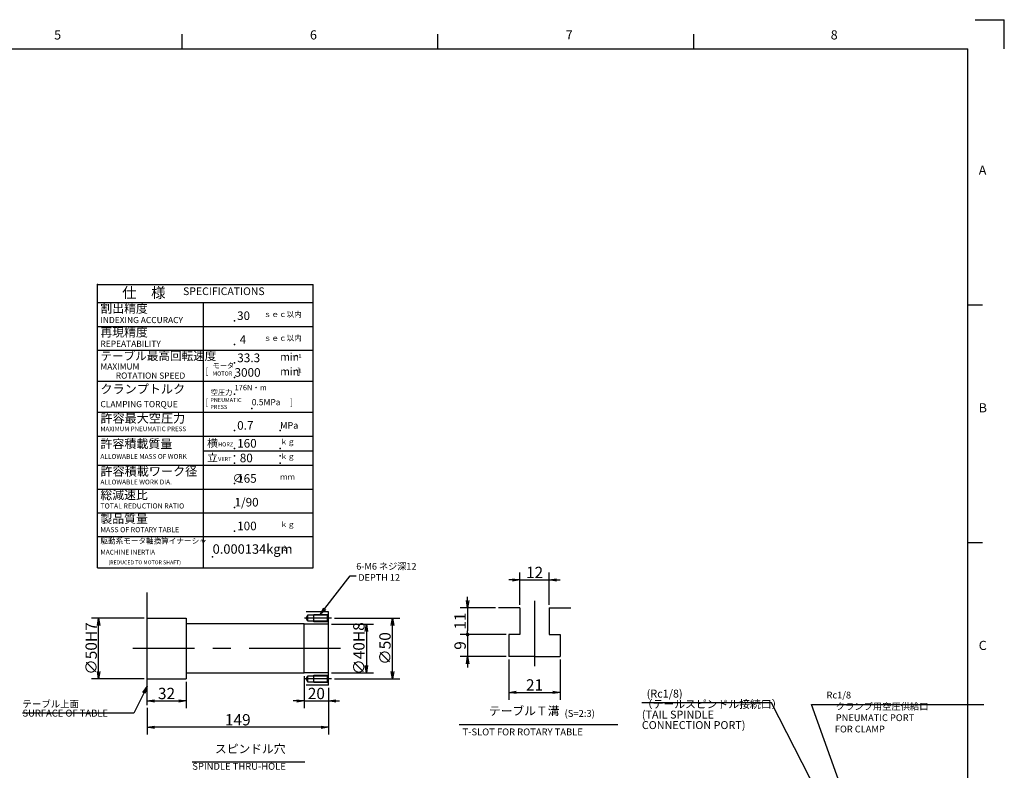
# Model space of a CAD drawing. Extents: x 0 to 594, y 0 to 420.
# Drawn here: x 323 to 592, y 213 to 418 of the extents above; entities that cross this region are included whole.
import ezdxf
from ezdxf import colors
from ezdxf.entities.mleader import LeaderData, LeaderLine
from ezdxf.math import Vec2, Vec3

# ---------------------------------------------------------------- set-up
doc = ezdxf.new("R2010")
doc.units = 0
doc.header["$LTSCALE"] = 20
doc.linetypes.add('CENTER', pattern=[2, 1.25, -0.25, 0.25, -0.25])
doc.layers.get('0').update_dxf_attribs({"linetype": 'CONTINUOUS'})
for name, color, linetype in [('A0', 7, 'CONTINUOUS'), ('MAIN0', 7, 'CONTINUOUS'), ('SUB0', 7, 'CONTINUOUS'), ('WAKU0', 7, 'CONTINUOUS')]:
    doc.layers.add(name, color=color, linetype=linetype)
doc.styles.add('KNJYOKO', font='TXT', dxfattribs={"bigfont": 'BIGFONT'})
doc.dimstyles.new('A003', dxfattribs={"dimtxt": 3.1, "dimasz": 2, "dimexe": 2, "dimexo": 0.8, "dimgap": 0.09, "dimtad": 1, "dimdec": 3, "dimlfac": 1.5, "dimdsep": 46, "dimtxsty": 'STANDARD', "dimcen": 0.09, "dimaunit": 1, "dimadec": 4, "dimazin": 2, "dimtfac": 0.903226, "dimtdec": 4, "dimtmove": 0, "dimatfit": 3, "dimfxl": 1, "dimtvp": 0.66129, "dimtolj": 1, "dimtzin": 0, "dimarcsym": 0})
doc.dimstyles.new('MAIN001', dxfattribs={"dimtxt": 3.1, "dimasz": 2, "dimexe": 2, "dimexo": 0.8, "dimgap": 0.09, "dimtad": 1, "dimdec": 3, "dimlfac": 3, "dimdsep": 46, "dimtxsty": 'STANDARD', "dimcen": 0.09, "dimaunit": 1, "dimadec": 4, "dimazin": 2, "dimtfac": 0.903226, "dimtdec": 4, "dimtmove": 0, "dimatfit": 3, "dimfxl": 1, "dimtvp": 0.66129, "dimtolj": 1, "dimtzin": 0, "dimarcsym": 0})

# ---------------------------------------------------------------- blocks, each defined once
blk = doc.blocks.new('_OPEN')
at = {"color": 0, "linetype": 'BYBLOCK', "lineweight": -2}
for p, q in [((-1, 0.166667), (0, 0)), ((0, 0), (-1, -0.166667)), ((0, 0), (-1, 0))]:
    blk.add_line(p, q, dxfattribs=at)
blk = doc.blocks.new('*D1')
at = {"layer": 'MAIN0', "color": 0, "linetype": 'BYBLOCK', "lineweight": -2}
for p, q in [((400.42, 238.45), (400.42, 229.64)), ((407.09, 235.2), (407.09, 229.64)), ((398.42, 231.64), (397.42, 231.64)), ((400.42, 231.64), (407.09, 231.64)), ((409.09, 231.64), (410.09, 231.64))]:
    blk.add_line(p, q, dxfattribs=at)
at = {"layer": 'MAIN0', "color": 0, "linetype": 'BYBLOCK', "xscale": 2, "yscale": 2, "zscale": 2}
for p, rotation in [((400.42, 231.64), 359.9999999999995), ((407.09, 231.64), 179.9999999999996)]:
    blk.add_blockref('_OPEN', p, dxfattribs=dict(at, rotation=rotation))
at = {"layer": 'MAIN0', "color": 0, "linetype": 'BYBLOCK', "insert": (403.75, 233.69), "char_height": 3.1, "attachment_point": 5, "line_spacing_factor": 0.774194}
blk.add_mtext('\\A1;20', dxfattribs=at)
blk = doc.blocks.new('*D2')
at = {"layer": 'MAIN0', "color": 0, "linetype": 'BYBLOCK', "lineweight": -2}
for p, q in [((408.73, 254.33), (426.58, 254.33)), ((424.58, 239.67), (424.58, 252.33)), ((408.73, 237.67), (426.58, 237.67))]:
    blk.add_line(p, q, dxfattribs=at)
at = {"layer": 'MAIN0', "color": 0, "linetype": 'BYBLOCK', "xscale": 2, "yscale": 2, "zscale": 2}
for p, rotation in [((424.58, 254.33), 89.99999999999974), ((424.58, 237.67), 269.9999999999998)]:
    blk.add_blockref('_OPEN', p, dxfattribs=dict(at, rotation=rotation))
at = {"layer": 'MAIN0', "color": 0, "linetype": 'BYBLOCK', "insert": (422.53, 246), "char_height": 3.1, "attachment_point": 5, "rotation": 90, "line_spacing_factor": 0.774194}
blk.add_mtext('\\A1;∅50', dxfattribs=at)
blk = doc.blocks.new('*D3')
at = {"layer": 'MAIN0', "color": 0, "linetype": 'BYBLOCK', "lineweight": -2}
for p, q in [((407.09, 235.2), (407.09, 222.45)), ((357.42, 229.74), (357.42, 222.45)), ((405.09, 224.45), (359.42, 224.45))]:
    blk.add_line(p, q, dxfattribs=at)
at = {"layer": 'MAIN0', "color": 0, "linetype": 'BYBLOCK', "xscale": 2, "yscale": 2, "zscale": 2}
for p, rotation in [((357.42, 224.45), 179.9999999999996), ((407.09, 224.45), 359.9999999999997)]:
    blk.add_blockref('_OPEN', p, dxfattribs=dict(at, rotation=rotation))
at = {"layer": 'MAIN0', "color": 0, "linetype": 'BYBLOCK', "insert": (382.25, 226.5), "char_height": 3.1, "attachment_point": 5, "line_spacing_factor": 0.774194}
blk.add_mtext('\\A1;149', dxfattribs=at)
blk = doc.blocks.new('*D4')
at = {"layer": 'MAIN0', "color": 0, "linetype": 'BYBLOCK', "lineweight": -2}
for p, q in [((368.09, 236.87), (368.09, 229.64)), ((359.42, 231.64), (366.09, 231.64))]:
    blk.add_line(p, q, dxfattribs=at)
at = {"layer": 'MAIN0', "color": 0, "linetype": 'BYBLOCK', "xscale": 2, "yscale": 2, "zscale": 2}
for p, rotation in [((357.42, 231.64), 179.9999999999996), ((368.09, 231.64), 359.9999999999995)]:
    blk.add_blockref('_OPEN', p, dxfattribs=dict(at, rotation=rotation))
at = {"layer": 'MAIN0', "color": 0, "linetype": 'BYBLOCK', "insert": (362.75, 233.69), "char_height": 3.1, "attachment_point": 5, "line_spacing_factor": 0.774194}
blk.add_mtext('\\A1;32', dxfattribs=at)
blk = doc.blocks.new('*D5')
at = {"layer": 'MAIN0', "color": 0, "linetype": 'BYBLOCK', "lineweight": -2}
for p, q in [((356.62, 254.33), (342.18, 254.33)), ((344.18, 239.67), (344.18, 252.33)), ((356.62, 237.67), (342.18, 237.67))]:
    blk.add_line(p, q, dxfattribs=at)
at = {"layer": 'MAIN0', "color": 0, "linetype": 'BYBLOCK', "xscale": 2, "yscale": 2, "zscale": 2}
for p, rotation in [((344.18, 254.33), 89.99999999999974), ((344.18, 237.67), 269.9999999999998)]:
    blk.add_blockref('_OPEN', p, dxfattribs=dict(at, rotation=rotation))
at = {"layer": 'MAIN0', "color": 0, "linetype": 'BYBLOCK', "insert": (342.13, 246), "char_height": 3.1, "attachment_point": 5, "rotation": 90, "line_spacing_factor": 0.774194}
blk.add_mtext('\\A1;∅50H7', dxfattribs=at)
blk = doc.blocks.new('*D10')
at = {"layer": 'MAIN0', "color": 0, "linetype": 'BYBLOCK', "lineweight": -2}
for p, q in [((407.89, 252.67), (419.43, 252.67)), ((417.43, 250.67), (417.43, 241.33)), ((407.89, 239.33), (419.43, 239.33))]:
    blk.add_line(p, q, dxfattribs=at)
at = {"layer": 'MAIN0', "color": 0, "linetype": 'BYBLOCK', "xscale": 2, "yscale": 2, "zscale": 2}
for p, rotation in [((417.43, 252.67), 89.99999999999966), ((417.43, 239.33), 269.9999999999997)]:
    blk.add_blockref('_OPEN', p, dxfattribs=dict(at, rotation=rotation))
at = {"layer": 'MAIN0', "color": 0, "linetype": 'BYBLOCK', "insert": (415.38, 246), "char_height": 3.1, "attachment_point": 5, "rotation": 90, "line_spacing_factor": 0.774194}
blk.add_mtext('\\A1;∅40H8', dxfattribs=at)
blk = doc.blocks.new('*D80')
at = {"layer": 'A0', "color": 0, "linetype": 'BYBLOCK', "lineweight": -2}
for p, q in [((459.46, 257.96), (459.46, 266.75)), ((467.46, 257.96), (467.46, 266.75)), ((457.46, 264.75), (456.46, 264.75)), ((459.46, 264.75), (467.46, 264.75)), ((469.46, 264.75), (470.46, 264.75))]:
    blk.add_line(p, q, dxfattribs=at)
at = {"layer": 'A0', "color": 0, "linetype": 'BYBLOCK', "xscale": 2, "yscale": 2, "zscale": 2}
blk.add_blockref('_OPEN', (459.46, 264.75), dxfattribs=at)
at = {"layer": 'A0', "color": 0, "linetype": 'BYBLOCK', "xscale": 2, "yscale": 2, "zscale": 2, "rotation": 180}
blk.add_blockref('_OPEN', (467.46, 264.75), dxfattribs=at)
at = {"layer": 'A0', "color": 0, "linetype": 'BYBLOCK', "insert": (463.46, 266.8), "char_height": 3.1, "attachment_point": 5, "line_spacing_factor": 0.774194}
blk.add_mtext('\\A1;12', dxfattribs=at)
blk = doc.blocks.new('*D81')
at = {"layer": 'A0', "color": 0, "linetype": 'BYBLOCK', "lineweight": -2}
for p, q in [((456.46, 243.02), (456.46, 231.98)), ((470.46, 243.02), (470.46, 231.98)), ((458.46, 233.98), (468.46, 233.98))]:
    blk.add_line(p, q, dxfattribs=at)
at = {"layer": 'A0', "color": 0, "linetype": 'BYBLOCK', "xscale": 2, "yscale": 2, "zscale": 2, "rotation": 180}
blk.add_blockref('_OPEN', (456.46, 233.98), dxfattribs=at)
at = {"layer": 'A0', "color": 0, "linetype": 'BYBLOCK', "xscale": 2, "yscale": 2, "zscale": 2}
blk.add_blockref('_OPEN', (470.46, 233.98), dxfattribs=at)
at = {"layer": 'A0', "color": 0, "linetype": 'BYBLOCK', "insert": (463.46, 236.03), "char_height": 3.1, "attachment_point": 5, "line_spacing_factor": 0.774194}
blk.add_mtext('\\A1;21', dxfattribs=at)
blk = doc.blocks.new('_DOT')
at = {"color": 0, "linetype": 'BYBLOCK', "lineweight": -2}
blk.add_line((-0.5, 0), (-1, 0), dxfattribs=at)
at = {"color": 0, "linetype": 'BYBLOCK', "lineweight": -2, "const_width": 0.5}
blk.add_lwpolyline([(-0.25, 0, 1), (0.25, 0, 1)], format="xyb", close=True, dxfattribs=at)
blk = doc.blocks.new('*D82')
at = {"layer": 'A0', "color": 0, "linetype": 'BYBLOCK', "lineweight": -2}
for p, q in [((445.14, 259.16), (445.14, 260.16)), ((452.76, 257.16), (443.14, 257.16)), ((445.14, 257.16), (445.14, 250.82)), ((455.66, 249.82), (443.14, 249.82))]:
    blk.add_line(p, q, dxfattribs=at)
at = {"layer": 'A0', "color": 0, "linetype": 'BYBLOCK', "xscale": 2, "yscale": 2, "zscale": 2, "rotation": 270}
blk.add_blockref('_OPEN', (445.14, 257.16), dxfattribs=at)
at = {"layer": 'A0', "color": 0, "linetype": 'BYBLOCK', "rotation": 270}
blk.add_blockref('_DOT', (445.14, 249.82), dxfattribs=at)
at = {"layer": 'A0', "color": 0, "linetype": 'BYBLOCK', "insert": (443.09, 253.49), "char_height": 3.1, "attachment_point": 5, "rotation": 90, "line_spacing_factor": 0.774194}
blk.add_mtext('\\A1;11', dxfattribs=at)
blk = doc.blocks.new('*D83')
at = {"layer": 'A0', "color": 0, "linetype": 'BYBLOCK', "lineweight": -2}
for p, q in [((455.66, 249.82), (443.14, 249.82)), ((445.14, 248.82), (445.14, 243.82)), ((455.66, 243.82), (443.14, 243.82)), ((445.14, 241.82), (445.14, 240.82))]:
    blk.add_line(p, q, dxfattribs=at)
at = {"layer": 'A0', "color": 0, "linetype": 'BYBLOCK', "rotation": 90}
blk.add_blockref('_DOT', (445.14, 249.82), dxfattribs=at)
at = {"layer": 'A0', "color": 0, "linetype": 'BYBLOCK', "xscale": 2, "yscale": 2, "zscale": 2, "rotation": 90}
blk.add_blockref('_OPEN', (445.14, 243.82), dxfattribs=at)
at = {"layer": 'A0', "color": 0, "linetype": 'BYBLOCK', "insert": (443.09, 246.82), "char_height": 3.1, "attachment_point": 5, "rotation": 90, "line_spacing_factor": 0.774194}
blk.add_mtext('\\A1;9', dxfattribs=at)
blk = doc.blocks.new('M0')
at = {"layer": 'WAKU0', "color": 0, "linetype": 'BYBLOCK', "lineweight": -2}
for p, q in [((584, 418), (592, 418)), ((592, 410), (592, 418)), ((367, 410), (367, 414)), ((437, 410), (437, 414)), ((507, 410), (507, 414)), ((25, 410), (582, 410)), ((582, 12), (582, 410)), ((582, 340), (586, 340)), ((582, 275), (586, 275))]:
    blk.add_line(p, q, dxfattribs=at)
at = {"layer": 'WAKU0', "color": 0, "linetype": 'BYBLOCK', "lineweight": -2, "char_height": 3.1, "attachment_point": 1, "line_spacing_factor": 0.672}
for s, insert in [('{\\H0.81x;5}', (332, 415.1)), ('{\\H0.81x;6}', (402, 415.1)), ('{\\H0.81x;7}', (472, 415.1)), ('{\\H0.81x;8}', (544.5, 415.1)), ('{\\H0.81x;A}', (585, 378.1)), ('{\\H0.81x;B}', (585, 313.1)), ('{\\H0.81x;C}', (585, 248.1))]:
    blk.add_mtext(s, dxfattribs=dict(at, insert=insert))

msp = doc.modelspace()

# ---------------------------------------------------------------- linework, layer by layer
at = {"layer": 'A0', "color": 3, "linetype": 'CENTER'}
msp.add_line((463.4625, 259.02294), (463.4625, 241.12542), dxfattribs=at)
at = {"layer": 'A0', "color": 3, "linetype": 'CONTINUOUS'}
for p, q in [((459.4625, 257.15755), (453.55861, 257.15755)), ((459.4625, 257.15755), (459.4625, 249.82422)), ((467.4625, 257.15755), (467.4625, 249.82422)), ((467.4625, 257.15755), (473.3664, 257.15755)), ((456.4625, 249.82422), (456.4625, 243.82422)), ((459.4625, 249.82422), (456.4625, 249.82422)), ((467.4625, 249.82422), (470.4625, 249.82422)), ((470.4625, 249.82422), (470.4625, 243.82422)), ((463.4625, 243.82422), (456.4625, 243.82422)), ((463.4625, 243.82422), (470.4625, 243.82422)), ((442.80662, 225.2137), (486.28767, 225.2137))]:
    msp.add_line(p, q, dxfattribs=at)
at = {"layer": 'MAIN0', "color": 3, "linetype": 'CONTINUOUS'}
for p, q in [((357.42022, 230.53759), (357.42022, 261.33738)), ((407.08689, 255.99881), (400.99863, 255.99881)), ((407.08689, 235.99881), (407.08689, 255.99881)), ((357.42022, 254.33214), (368.08689, 254.33214)), ((368.08689, 254.33214), (368.08689, 237.66547)), ((400.9391, 254.33214), (401.42022, 255.16547)), ((401.42022, 253.49881), (400.9391, 254.33214)), ((401.42022, 253.49881), (401.42022, 255.16547)), ((401.42022, 255.16547), (406.82022, 255.16547)), ((406.82022, 253.49881), (401.42022, 253.49881)), ((403.08689, 253.33214), (403.08689, 255.33214)), ((403.08689, 255.33214), (406.98689, 255.33214)), ((406.98689, 253.33214), (403.08689, 253.33214)), ((406.82022, 255.16547), (407.08689, 255.43214)), ((406.82022, 253.49881), (406.82022, 255.16547)), ((407.08689, 253.23214), (406.82022, 253.49881)), ((400.42022, 252.74881), (368.08689, 252.74881)), ((400.42022, 239.24881), (400.42022, 252.74881)), ((407.08689, 252.66547), (400.42022, 252.66547)), ((357.42022, 237.66547), (368.08689, 237.66547)), ((400.42022, 239.24881), (368.08689, 239.24881)), ((407.08689, 239.33214), (400.42022, 239.33214)), ((400.9391, 237.66547), (401.42022, 238.49881)), ((401.42022, 236.83214), (400.9391, 237.66547)), ((401.42022, 236.83214), (401.42022, 238.49881)), ((401.42022, 238.49881), (406.82022, 238.49881)), ((403.08689, 236.66547), (403.08689, 238.66547)), ((403.08689, 238.66547), (406.98689, 238.66547)), ((406.82022, 238.49881), (407.08689, 238.76547)), ((406.82022, 236.83214), (406.82022, 238.49881)), ((407.08689, 235.99881), (400.99863, 235.99881)), ((406.82022, 236.83214), (401.42022, 236.83214)), ((406.98689, 236.66547), (403.08689, 236.66547)), ((407.08689, 236.56547), (406.82022, 236.83214)), ((369.78258, 214.99864), (400.64107, 214.99864))]:
    msp.add_line(p, q, dxfattribs=at)
at = {"layer": 'MAIN0', "color": 3, "linetype": 'CENTER'}
for p, q in [((407.92794, 254.33214), (400.47842, 254.33214)), ((410.38152, 245.99881), (353.55799, 245.99881)), ((407.92794, 237.66547), (400.47842, 237.66547))]:
    msp.add_line(p, q, dxfattribs=at)
at = {"layer": 'MAIN0', "color": 3, "linetype": 'CONTINUOUS'}
for p in [(407.08689, 254.33214), (357.42022, 245.99881), (407.08689, 237.66547)]:
    msp.add_point(p, dxfattribs=at)
at = {"layer": 'SUB0', "color": 3, "linetype": 'CONTINUOUS'}
for p, q in [((343.86157, 345.60894), (402.86157, 345.60894)), ((343.86157, 268.10918), (343.86157, 345.60871)), ((402.86157, 268.10894), (402.86157, 345.60871)), ((343.86157, 340.60894), (402.86157, 340.60894)), ((372.86157, 268.10918), (372.86157, 340.60874)), ((343.86157, 276.60894), (402.86157, 276.60894)), ((343.86157, 268.10894), (402.86157, 268.10894))]:
    msp.add_line(p, q, dxfattribs=at)
at = {"layer": 'SUB0', "color": 12, "linetype": 'CONTINUOUS'}
for p, q in [((343.86157, 334.10879), (402.86157, 334.10879)), ((343.86157, 327.60884), (402.86157, 327.60884)), ((343.86157, 319.10884), (402.86157, 319.10884)), ((343.86157, 310.60884), (402.86157, 310.60884)), ((343.86157, 304.10884), (402.86157, 304.10884)), ((372.86157, 300.10884), (402.86157, 300.10884)), ((343.86157, 296.10884), (402.86157, 296.10884)), ((343.86157, 289.60889), (402.86157, 289.60889)), ((343.86157, 283.10894), (402.86157, 283.10894))]:
    msp.add_line(p, q, dxfattribs=at)
at = {"layer": 'SUB0', "color": 3, "linetype": 'CONTINUOUS'}
for p in [(343.86157, 345.60894), (381.36157, 335.60877), (381.36157, 329.10882), (381.36157, 324.10889), (381.36157, 320.10884), (381.36157, 315.60884), (386.06132, 311.60889), (381.36157, 305.60882), (393.86157, 305.60882), (381.36157, 300.70884), (393.86157, 300.70884), (381.36157, 298.70884), (381.36157, 296.70884), (393.86157, 298.70884), (393.86157, 296.70884), (381.36157, 291.10887), (381.36157, 284.60892), (381.36157, 278.10892), (375.36157, 271.10899)]:
    msp.add_point(p, dxfattribs=at)

# ---------------------------------------------------------------- block references
at = {"layer": 'WAKU0', "color": 3, "linetype": 'CONTINUOUS'}
msp.add_blockref('M0', (0, 0), dxfattribs=at)

# ---------------------------------------------------------------- texts
at = {"layer": 'A0', "color": 3, "linetype": 'CONTINUOUS', "insert": (450.95677, 230.10848), "char_height": 4, "attachment_point": 1, "line_spacing_factor": 0.75, "style": 'KNJYOKO'}
msp.add_mtext('{\\H0.59x;{テーブルＴ溝}}', dxfattribs=at)
at = {"layer": 'A0', "color": 3, "linetype": 'CONTINUOUS', "char_height": 3, "attachment_point": 1, "line_spacing_factor": 0.8}
for s, insert in [('{\\H0.63x;{(S=2:3)}}', (471.66811, 229.18836)), ('{\\H0.63x;{T-SLOT FOR ROTARY TABLE}}', (443.74606, 224.1199))]:
    msp.add_mtext(s, dxfattribs=dict(at, insert=insert))
at = {"layer": 'MAIN0', "color": 3, "linetype": 'CONTINUOUS', "attachment_point": 1, "style": 'KNJYOKO'}
for s, insert, char_height, line_spacing_factor in [('{\\H0.70x;{  (Rc1/8)\\P（テールスピンドル接続口）\\P(TAIL SPINDLE \\PCONNECTION PORT)}}', (492.81007, 234.74385), 3.0999999, 0.793548), ('{\\H0.63x;{テーブル上面\\PSURFACE OF TABLE\\P}', (323.32808, 231.78225), 3, 0.8), ('{\\H0.59x;{スピンドル穴}}', (375.99713, 219.72938), 4, 0.75)]:
    msp.add_mtext(s, dxfattribs=dict(at, insert=insert, char_height=char_height, line_spacing_factor=line_spacing_factor))
at = {"layer": 'MAIN0', "color": 3, "linetype": 'CONTINUOUS', "insert": (369.80481, 214.7161), "char_height": 3, "attachment_point": 1, "line_spacing_factor": 0.8}
msp.add_mtext('{\\H0.63x;{SPINDLE THRU-HOLE}}', dxfattribs=at)
at = {"layer": 'SUB0', "color": 3, "linetype": 'CONTINUOUS', "style": 'KNJYOKO'}
for s, insert, char_height, attachment_point, line_spacing_factor in [('{\\H0.87x;{仕\u3000様}}', (350.61151, 344.77538), 3.3333113, 1, 0.672), ('{－１}', (397.11155, 325.15055), 1.04166, 7, 0.672), ('{\\H0.72x;{モータ}}', (375.36157, 324.10884), 2, 1, 0.672), ('{－１}', (397.11155, 321.1505), 1.04166, 7, 0.672), ('{\\H0.60x;{176N・m}}', (381.36157, 318.10882), 2.4999835, 1, 0.8), ('{\\H0.72x;{空圧力}}', (374.85976, 316.76219), 2, 1, 0.672)]:
    msp.add_mtext(s, dxfattribs=dict(at, insert=insert, char_height=char_height, attachment_point=attachment_point, line_spacing_factor=line_spacing_factor))
at = {"layer": 'SUB0', "color": 3, "linetype": 'CONTINUOUS'}
for s, insert, char_height, attachment_point, line_spacing_factor in [('{\\H0.63x;{SPECIFICATIONS}}', (367.27807, 344.77538), 3.3333113, 1, 0.75), ('{min}', (393.86157, 324.10889), 2.08332, 7, 0.672), ('{\\H0.81x;{ROTATION SPEED}}', (348.86157, 321.49216), 2.0833197, 1, 0.672), ('{min}', (393.86157, 320.10884), 2.08332, 7, 0.672), ('{\\H0.67x;{]}}', (398.52783, 322.6922), 2.5833163, 1, 0.967742), ('{\\H0.67x;{PRESS}}', (374.72933, 312.63439), 1.6666557, 1, 0.672), ('{\\H0.67x;{PNEUMATIC}}', (374.73264, 314.51952), 1.6666557, 1, 0.672), ('{\\H0.65x;{0.5MPa}}', (386.06132, 314.22451), 2.6156249, 1, 0.774194), ('{\\H0.67x;{]}}', (396.56157, 314.1922), 2.5833163, 1, 0.967742), ('{\\H0.70x;{MPa}}', (393.85265, 307.9306), 2.5833163, 1, 0.774194), ('{\\H0.63x;{MACHINE INERTIA}}', (344.66157, 272.99226), 2.0833197, 1, 1.08), ('{0.000134kgm}', (375.36157, 271.10899), 2.5833163, 7, 0.774194), ('{2}', (394.61144, 272.40065), 1.291658, 7, 0.774194), ('{\\H0.63x;{(REDUCED TO MOTOR SHAFT)}}', (346.86157, 270.07559), 1.6666557, 1, 1.35)]:
    msp.add_mtext(s, dxfattribs=dict(at, insert=insert, char_height=char_height, attachment_point=attachment_point, line_spacing_factor=line_spacing_factor))
at = {"layer": 'SUB0', "color": 4, "linetype": 'CONTINUOUS', "char_height": 2.5833168, "attachment_point": 1, "line_spacing_factor": 0.672, "style": 'KNJYOKO'}
for s, insert in [('{\\H0.92x;{割出精度}}', (344.66157, 340.19206)), ('{\\H0.59x;{ｓｅｃ以内}}', (389.36157, 338.19209)), ('{\\H0.92x;{再現精度}}', (344.66157, 333.69211)), ('{\\H0.59x;{ｓｅｃ以内}}', (389.36157, 331.69214)), ('{\\H0.90x;{テーブル最高回転速度}}', (344.66157, 327.19216)), ('{\\H0.94x;{クランプトルク}}', (344.66157, 318.19216)), ('{\\H0.94x;{許容最大空圧力}}', (344.66157, 310.19211)), ('{\\H0.93x;{許容積載質量}}', (344.66157, 303.19216)), ('{\\H0.84x;{横}}', (373.86157, 303.29216)), ('{\\H0.57x;{ｋｇ}}', (393.86157, 303.29216)), ('{\\H0.84x;{立}}', (373.86157, 299.29216)), ('{\\H0.57x;{ｋｇ}}', (393.86157, 299.29216)), ('{\\H0.94x;{許容積載ワーク径}}', (344.66157, 295.69216)), ('{\\H0.57x;{ｍｍ}}', (393.86157, 293.69219)), ('{\\H0.92x;{総減速比}}', (344.66157, 289.1922)), ('{\\H0.92x;{製品質量}}', (344.66157, 282.69225)), ('{\\H0.57x;{ｋｇ}}', (393.86149, 280.69224)), ('{\\H0.59x;{駆動系モータ軸換算イナーシャ}}', (344.66157, 276.19225))]:
    msp.add_mtext(s, dxfattribs=dict(at, insert=insert))
at = {"layer": 'SUB0', "color": 4, "linetype": 'CONTINUOUS', "attachment_point": 1}
for s, insert, char_height, line_spacing_factor in [('{\\H0.90x;{ 30}}', (381.36157, 338.19209), 2.5833168, 0.672), ('{\\H0.81x;{INDEXING ACCURACY}}', (344.66157, 336.69206), 2.0833197, 0.672), ('{\\H0.90x;{  4}}', (381.36157, 331.69214), 2.5833168, 0.672), ('{\\H0.81x;{REPEATABILITY}}', (344.66157, 330.19211), 2.0833197, 0.672), ('{\\H0.92x;{ 33.3}}', (381.36157, 326.6922), 2.5833168, 0.672), ('{\\H0.81x;{MAXIMUM}}', (344.66157, 323.99216), 2.0833197, 0.672), ('{\\H0.67x;{[}}', (373.36157, 322.69216), 2.5833168, 0.672), ('{\\H0.67x;{MOTOR}}', (375.36157, 321.77549), 1.6666557, 0.672), ('{\\H0.91x;{3000}}', (381.36157, 322.69216), 2.5833168, 0.672), ('{\\H0.81x;{CLAMPING TORQUE}}', (344.66157, 313.69216), 2.0833197, 0.672), ('{\\H0.67x;{[}}', (373.36157, 314.1922), 2.5833168, 0.672), ('{\\H0.91x;{ 0.7}}', (381.36157, 308.19214), 2.5833168, 0.672), ('{\\H0.60x;{MAXIMUM PNEUMATIC PRESS}}', (344.66157, 306.69211), 2.0833197, 1.08), ('{\\H0.67x;{HORZ}}', (376.86157, 302.37549), 1.6666557, 0.672), ('{\\H0.91x;{ 160}}', (381.36157, 303.29216), 2.5833168, 0.672), ('{\\H0.63x;{ALLOWABLE MASS OF WORK}}', (344.66157, 299.19216), 2.0833197, 1.08), ('{\\H0.91x;{  80}}', (381.36157, 299.29216), 2.5833168, 0.672), ('{\\H0.67x;{VERT}}', (376.86157, 298.37549), 1.6666557, 0.672), ('{\\H0.84x;{∅}}', (380.86133, 293.69219), 2.5833168, 0.672), ('{\\H0.91x;{ 165}}', (381.36157, 293.69219), 2.5833168, 0.672), ('{\\H0.63x;{ALLOWABLE WORK DIA.}}', (344.66157, 292.19216), 2.0833197, 1.08), ('{\\H0.67x;{TOTAL REDUCTION RATIO}}', (344.66157, 285.69221), 2.0833197, 0.672), ('{\\H0.91x;{1/90}}', (381.36157, 287.19224), 2.5833168, 0.672), ('{\\H0.91x;{ 100}}', (381.36157, 280.69224), 2.5833168, 0.672), ('{\\H0.67x;{MASS OF ROTARY TABLE}}', (344.66157, 279.19226), 2.0833197, 0.672)]:
    msp.add_mtext(s, dxfattribs=dict(at, insert=insert, char_height=char_height, line_spacing_factor=line_spacing_factor))

# ---------------------------------------------------------------- dimensions: what is measured, and where the dimension line sits
at = {"layer": 'A0', "color": 3, "linetype": 'CONTINUOUS'}
for base, p1, p2, override, picture, middle in [((459.4625, 264.75022), (467.4625, 257.15755), (459.4625, 257.15755), {"dimasz": 2, "dimblk1": 'OPEN', "dimblk2": 'OPEN', "dimsah": 1, "dimatfit": 0}, '*D80', (463.4625, 265.25022)), ((456.4625, 233.97513), (470.4625, 243.82422), (456.4625, 243.82422), {"dimasz": 2, "dimblk1": 'OPEN', "dimblk2": 'OPEN', "dimsah": 1}, '*D81', (463.4625, 234.47513))]:
    dim = msp.add_linear_dim(base=base, p1=p1, p2=p2, dimstyle='A003', override=override, dxfattribs=at)
    dim.commit()
    dim.dimension.update_dxf_attribs({"geometry": picture, "text_midpoint": middle})
for base, p1, p2, override, picture, middle in [((445.14026, 257.15755), (456.4625, 249.82422), (453.55861, 257.15755), {"dimasz": 2, "dimblk1": 'DOT', "dimblk2": 'OPEN', "dimsah": 1, "dimatfit": 0}, '*D82', (444.64026, 253.49089)), ((445.14026, 249.82422), (456.4625, 243.82422), (456.4625, 249.82422), {"dimasz": 2, "dimblk1": 'OPEN', "dimblk2": 'DOT', "dimsah": 1, "dimatfit": 0}, '*D83', (444.64026, 246.82422))]:
    dim = msp.add_linear_dim(base=base, p1=p1, p2=p2, angle=90, dimstyle='A003', override=override, dxfattribs=at)
    dim.commit()
    dim.dimension.update_dxf_attribs({"geometry": picture, "text_midpoint": middle})
at = {"layer": 'MAIN0', "color": 3, "linetype": 'CONTINUOUS'}
for base, p1, p2, text, picture, middle in [((344.17798, 237.66547), (357.42022, 254.33214), (357.42022, 237.66547), '\\A1;∅50H7', '*D5', (343.67798, 245.99881)), ((424.57791, 237.66547), (407.92794, 254.33214), (407.92794, 237.66547), '\\A1;∅50', '*D2', (424.07791, 245.99881)), ((417.43478, 252.66547), (407.08689, 239.33214), (407.08689, 252.66547), '\\A1;∅40H8', '*D10', (416.93478, 245.99881))]:
    dim = msp.add_linear_dim(base=base, p1=p1, p2=p2, angle=90, text=text, dimstyle='MAIN001', override={"dimasz": 2, "dimblk1": 'OPEN', "dimblk2": 'OPEN', "dimsah": 1}, dxfattribs=at)
    dim.commit()
    dim.dimension.update_dxf_attribs({"geometry": picture, "text_midpoint": middle})
for base, p1, p2, override, picture, middle in [((357.42022, 231.63596), (368.08689, 237.66547), (357.42022, 230.53759), {"dimasz": 2, "dimblk1": 'OPEN', "dimblk2": 'OPEN', "dimsah": 1}, '*D4', (362.75355, 232.13596)), ((400.42022, 231.63596), (407.08689, 235.99881), (400.42022, 239.24881), {"dimasz": 2, "dimblk1": 'OPEN', "dimblk2": 'OPEN', "dimsah": 1, "dimatfit": 0}, '*D1', (403.75355, 232.13596)), ((407.08689, 224.45188), (357.42022, 230.53759), (407.08689, 235.99881), {"dimasz": 2, "dimblk1": 'OPEN', "dimblk2": 'OPEN', "dimsah": 1}, '*D3', (382.25355, 224.95188))]:
    dim = msp.add_linear_dim(base=base, p1=p1, p2=p2, angle=180, dimstyle='MAIN001', override=override, dxfattribs=at)
    dim.commit()
    dim.dimension.update_dxf_attribs({"geometry": picture, "text_midpoint": middle})

# ---------------------------------------------------------------- leaders
at = {"layer": 'MAIN0', "color": 3, "linetype": 'CONTINUOUS', "annotation_type": 0, "has_hookline": 1, "hookline_direction": 1}
for points, text_width in [([(357.42022, 235.59639), (353.80808, 228.28225), (352.12708, 228.28225)], 28.799), ([(546.88813, 194.77587), (528.29607, 231.14385), (526.50907, 231.14385)], 33.699)]:
    msp.add_leader(points, dimstyle='MAIN001', override={"dimasz": 2, "dimgap": 0, "dimtad": 1, "dimldrblk": 'OPEN'}, dxfattribs=dict(at, text_width=text_width))
at = {"layer": 'MAIN0', "color": 3, "linetype": 'CONTINUOUS'}
ml = msp.add_multileader_mtext('STANDARD', dxfattribs=at)
ml.set_content('{\\H0.61x;{6-M6 ネジ深12\\P DEPTH 12}}', color=3, style='KNJYOKO')
ml.set_leader_properties(color=3, linetype='CONTINUOUS', lineweight=-1)
ml.set_arrow_properties(name='OPEN')
ml.build(insert=Vec2(0, 0))
ml.multileader.update_dxf_attribs({"text_left_attachment_type": 6, "dogleg_length": 0, "arrow_head_size": 2})
ctx = ml.context
ctx.base_point, ctx.char_height, ctx.arrow_head_size, ctx.landing_gap_size, ctx.plane_origin = Vec3(414.66486, 265.88889), 3, 2, 0.01, Vec3(404.8355, 404.8355)
ctx.left_attachment, ctx.right_attachment = 6, 6
notes = []
notes.append((ctx, [(0, (1, 0, 0), (412.98486, 265.88889), (1, 0), 1.68, [(0, [(404.8355, 255.33214)], 0, [])])]))
ctx.mtext.insert = Vec3(414.66486, 269.38889)
ml = msp.add_multileader_mtext('STANDARD', dxfattribs=at)
ml.set_content('{\\H0.62x;{Rc1/8\\P\u3000クランプ用空圧供給口\\P\u3000PNEUMATIC PORT\\P    FOR CLAMP}}', color=3, style='KNJYOKO')
ml.set_leader_properties(color=3, linetype='CONTINUOUS', lineweight=-1)
ml.set_arrow_properties(name='OPEN')
ml.build(insert=Vec2(0, 0))
ml.multileader.update_dxf_attribs({"text_left_attachment_type": 6, "dogleg_length": 0, "arrow_head_size": 2})
ctx = ml.context
ctx.base_point, ctx.char_height, ctx.arrow_head_size, ctx.landing_gap_size, ctx.plane_origin = Vec3(540.91288, 230.69562), 3, 2, 0.01, Vec3(552.07905, 552.07905)
ctx.left_attachment, ctx.right_attachment = 6, 6
notes.append((ctx, [(0, (1, 0, 0), (539.23288, 230.69562), (1, 0), 1.68, [(0, [(552.07905, 194.85848)], 0, [])])]))
ctx.mtext.insert = Vec3(543.35516, 234.19562)
for ctx, leaders in notes:
    for number, flags, end, landing, length, lines in leaders:
        leader = LeaderData()
        leader.index, (leader.has_last_leader_line, leader.has_dogleg_vector, leader.attachment_direction) = number, flags
        leader.last_leader_point, leader.dogleg_vector, leader.dogleg_length = Vec3(end), Vec3(landing), length
        for number, points, colour, breaks in lines:
            line = LeaderLine()
            line.index, line.vertices, line.color, line.breaks = number, Vec3.list(points), colors.encode_raw_color(colour), breaks
            leader.lines.append(line)
        ctx.leaders.append(leader)

doc.saveas('drawing.dxf')
